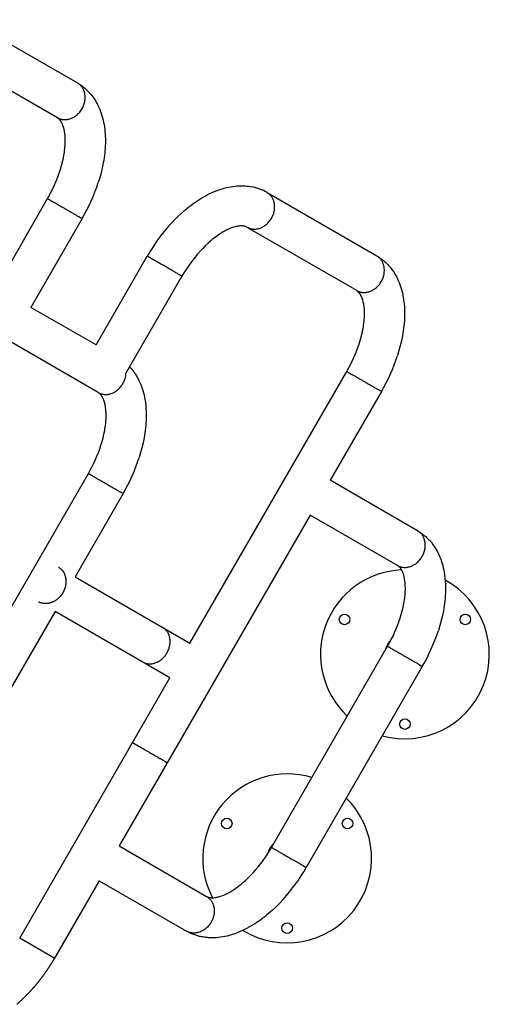
# Model space of a CAD drawing. Units: millimetres. Extents: x -10752 to 9197, y -5373 to 7914.
# Drawn here: x -1944 to -1499, y -1049 to -116 of the extents above; entities that cross this region are included whole.
import ezdxf

# ---------------------------------------------------------------- set-up
doc = ezdxf.new("R2010")
doc.units = ezdxf.units.MM
doc.layers.add('DEFAULT', color=7, linetype='Continuous')

msp = doc.modelspace()

# ---------------------------------------------------------------- linework, layer by layer
at = {"layer": 'DEFAULT', "linetype": 'Continuous'}
for p, q in [((-1993.35, -116.15), (-1889.49, -176.12)), ((-1908.49, -209.03), (-2012.27, -149.11)), ((-1889.01, -176.4), (-1888.23, -176.88)), ((-1888.23, -176.88), (-1887.45, -177.37)), ((-1887.45, -177.37), (-1886.68, -177.88)), ((-1886.68, -177.88), (-1885.93, -178.41)), ((-1885.93, -178.41), (-1885.18, -178.95)), ((-1885.18, -178.95), (-1884.44, -179.5)), ((-1884.44, -179.5), (-1883.71, -180.07)), ((-1883.71, -180.07), (-1883, -180.66)), ((-1883, -180.66), (-1882.29, -181.26)), ((-1882.29, -181.26), (-1881.6, -181.87)), ((-1881.6, -181.87), (-1880.92, -182.5)), ((-1880.92, -182.5), (-1880.25, -183.13)), ((-1880.25, -183.13), (-1879.6, -183.79)), ((-1879.6, -183.79), (-1878.96, -184.45)), ((-1878.96, -184.45), (-1878.33, -185.12)), ((-1878.33, -185.12), (-1877.72, -185.81)), ((-1877.72, -185.81), (-1876.84, -186.85)), ((-1876.84, -186.85), (-1875.98, -187.92)), ((-1875.98, -187.92), (-1874.97, -189.25)), ((-1874.97, -189.25), (-1874.01, -190.61)), ((-1874.01, -190.61), (-1873.09, -192)), ((-1873.09, -192), (-1872.21, -193.42)), ((-1872.21, -193.42), (-1871.37, -194.87)), ((-1871.37, -194.87), (-1870.58, -196.34)), ((-1870.58, -196.34), (-1869.84, -197.83)), ((-1869.84, -197.83), (-1869.14, -199.34)), ((-1869.14, -199.34), (-1868.33, -201.24)), ((-1868.33, -201.24), (-1867.59, -203.18)), ((-1867.59, -203.18), (-1866.9, -205.15)), ((-1866.9, -205.15), (-1866.27, -207.16)), ((-1866.27, -207.16), (-1865.7, -209.19)), ((-1865.7, -209.19), (-1865.18, -211.26)), ((-1865.18, -211.26), (-1864.73, -213.35)), ((-1864.73, -213.35), (-1864.33, -215.47)), ((-1864.33, -215.47), (-1863.99, -217.6)), ((-1863.99, -217.6), (-1863.7, -219.77)), ((-1863.7, -219.77), (-1863.47, -221.95)), ((-1863.47, -221.95), (-1863.29, -224.17)), ((-1863.29, -224.17), (-1863.16, -226.4)), ((-1863.16, -226.4), (-1863.09, -228.66)), ((-1863.07, -230.93), (-1863.1, -233.22)), ((-1863.09, -228.66), (-1863.07, -230.93)), ((-1863.7, -242.42), (-1863.98, -244.75)), ((-1863.48, -240.1), (-1863.7, -242.42)), ((-1863.3, -237.79), (-1863.48, -240.1)), ((-1863.18, -235.5), (-1863.3, -237.79)), ((-1863.1, -233.22), (-1863.18, -235.5)), ((-1864.66, -249.47), (-1865.07, -251.84)), ((-1864.29, -247.1), (-1864.66, -249.47)), ((-1863.98, -244.75), (-1864.29, -247.1)), ((-1866.02, -256.55), (-1867.13, -261.23)), ((-1865.07, -251.84), (-1866.02, -256.55)), ((-1868.38, -265.88), (-1869.78, -270.47)), ((-1867.13, -261.23), (-1868.38, -265.88)), ((-1762.58, -280.2), (-1760.57, -279.31)), ((-1760.57, -279.31), (-1758.55, -278.48)), ((-1758.55, -278.48), (-1756.53, -277.7)), ((-1756.53, -277.7), (-1754.5, -276.99)), ((-1754.5, -276.99), (-1752.46, -276.34)), ((-1752.46, -276.34), (-1750.41, -275.75)), ((-1750.41, -275.75), (-1748.36, -275.23)), ((-1748.36, -275.23), (-1746.31, -274.77)), ((-1746.31, -274.77), (-1744.26, -274.38)), ((-1744.26, -274.38), (-1742.21, -274.06)), ((-1742.21, -274.06), (-1740.16, -273.81)), ((-1740.16, -273.81), (-1738.44, -273.66)), ((-1738.44, -273.66), (-1736.72, -273.56)), ((-1736.72, -273.56), (-1735.14, -273.5)), ((-1735.14, -273.5), (-1733.56, -273.5)), ((-1733.56, -273.5), (-1731.98, -273.54)), ((-1731.98, -273.54), (-1730.41, -273.64)), ((-1730.41, -273.64), (-1728.83, -273.78)), ((-1728.83, -273.78), (-1727.26, -273.96)), ((-1727.26, -273.96), (-1725.7, -274.2)), ((-1725.7, -274.2), (-1724.15, -274.48)), ((-1967.5, -371.47), (-1917.91, -285.58)), ((-1778.28, -289.28), (-1776.37, -287.98)), ((-1776.37, -287.98), (-1774.45, -286.72)), ((-1774.45, -286.72), (-1772.52, -285.52)), ((-1772.52, -285.52), (-1770.55, -284.34)), ((-1770.55, -284.34), (-1768.57, -283.23)), ((-1768.57, -283.23), (-1766.58, -282.16)), ((-1766.58, -282.16), (-1764.58, -281.15)), ((-1764.58, -281.15), (-1762.58, -280.2)), ((-1709.74, -279.9), (-1605.88, -339.86)), ((-1791.26, -299.71), (-1787.66, -296.53)), ((-1787.66, -296.53), (-1785.81, -294.99)), ((-1785.81, -294.99), (-1783.95, -293.49)), ((-1783.95, -293.49), (-1782.07, -292.04)), ((-1782.07, -292.04), (-1780.18, -290.64)), ((-1780.18, -290.64), (-1778.28, -289.28)), ((-1885, -304.58), (-1933.57, -388.71)), ((-1801.44, -309.93), (-1798.16, -306.42)), ((-1798.16, -306.42), (-1794.77, -303.01)), ((-1794.77, -303.01), (-1791.26, -299.71)), ((-1750.29, -316.54), (-1751.51, -317.23)), ((-1749.1, -315.9), (-1750.29, -316.54)), ((-1747.92, -315.31), (-1749.1, -315.9)), ((-1746.76, -314.76), (-1747.92, -315.31)), ((-1745.63, -314.25), (-1746.76, -314.76)), ((-1744.52, -313.79), (-1745.63, -314.25)), ((-1743.44, -313.38), (-1744.52, -313.79)), ((-1742.42, -313.02), (-1743.44, -313.38)), ((-1741.43, -312.7), (-1742.42, -313.02)), ((-1740.47, -312.43), (-1741.43, -312.7)), ((-1739.55, -312.19), (-1740.47, -312.43)), ((-1738.66, -311.99), (-1739.55, -312.19)), ((-1737.81, -311.83), (-1738.66, -311.99)), ((-1737, -311.7), (-1737.81, -311.83)), ((-1736.22, -311.61), (-1737, -311.7)), ((-1735.62, -311.55), (-1736.22, -311.61)), ((-1735.03, -311.52), (-1735.62, -311.55)), ((-1624.88, -372.77), (-1728.65, -312.86)), ((-1763.05, -325.49), (-1765.73, -327.85)), ((-1761.74, -324.4), (-1763.05, -325.49)), ((-1760.44, -323.35), (-1761.74, -324.4)), ((-1759.14, -322.34), (-1760.44, -323.35)), ((-1757.84, -321.38), (-1759.14, -322.34)), ((-1756.55, -320.46), (-1757.84, -321.38)), ((-1755.27, -319.58), (-1756.55, -320.46)), ((-1754, -318.75), (-1755.27, -319.58)), ((-1752.74, -317.96), (-1754, -318.75)), ((-1751.51, -317.23), (-1752.74, -317.96)), ((-1770.85, -332.84), (-1773.28, -335.45)), ((-1768.33, -330.31), (-1770.85, -332.84)), ((-1765.73, -327.85), (-1768.33, -330.31)), ((-1871.94, -424.3), (-1823.37, -340.16)), ((-1605.4, -340.14), (-1604.61, -340.62)), ((-1604.61, -340.62), (-1603.84, -341.12)), ((-1603.84, -341.12), (-1603.07, -341.63)), ((-1603.07, -341.63), (-1602.31, -342.15)), ((-1602.31, -342.15), (-1601.56, -342.69)), ((-1601.56, -342.69), (-1600.82, -343.25)), ((-1600.82, -343.25), (-1600.1, -343.82)), ((-1600.1, -343.82), (-1599.38, -344.4)), ((-1599.38, -344.4), (-1598.68, -345)), ((-1598.68, -345), (-1597.99, -345.62)), ((-1597.99, -345.62), (-1597.31, -346.24)), ((-1597.31, -346.24), (-1596.64, -346.88)), ((-1596.64, -346.88), (-1595.99, -347.53)), ((-1595.99, -347.53), (-1595.35, -348.19)), ((-1595.35, -348.19), (-1594.72, -348.87)), ((-1594.72, -348.87), (-1594.11, -349.56)), ((-1594.11, -349.56), (-1593.22, -350.6)), ((-1593.22, -350.6), (-1592.36, -351.66)), ((-1592.36, -351.66), (-1591.36, -352.99)), ((-1591.36, -352.99), (-1590.39, -354.35)), ((-1590.39, -354.35), (-1589.47, -355.74)), ((-1790.46, -359.16), (-1843.54, -451.1)), ((-1589.47, -355.74), (-1588.59, -357.17)), ((-1588.59, -357.17), (-1587.76, -358.61)), ((-1587.76, -358.61), (-1586.97, -360.08)), ((-1586.97, -360.08), (-1586.22, -361.58)), ((-1586.22, -361.58), (-1585.53, -363.09)), ((-1585.53, -363.09), (-1584.72, -364.99)), ((-1584.72, -364.99), (-1583.97, -366.93)), ((-1583.97, -366.93), (-1583.28, -368.9)), ((-1583.28, -368.9), (-1582.65, -370.9)), ((-1582.65, -370.9), (-1582.08, -372.94)), ((-1582.08, -372.94), (-1581.57, -375)), ((-1581.57, -375), (-1581.11, -377.09)), ((-1581.11, -377.09), (-1580.71, -379.21)), ((-1580.71, -379.21), (-1580.37, -381.35)), ((-1580.37, -381.35), (-1580.09, -383.51)), ((-1871.94, -424.3), (-1933.57, -388.71)), ((-1580.09, -383.51), (-1579.85, -385.7)), ((-1579.85, -385.7), (-1579.67, -387.91)), ((-1579.67, -387.91), (-1579.55, -390.15)), ((-1579.55, -390.15), (-1579.47, -392.4)), ((-1579.56, -399.24), (-1579.69, -401.53)), ((-1579.48, -396.97), (-1579.56, -399.24)), ((-1579.45, -394.68), (-1579.48, -396.97)), ((-1579.47, -392.4), (-1579.45, -394.68)), ((-1869.76, -469.43), (-1973.75, -409.39)), ((-1580.36, -408.5), (-1580.68, -410.85)), ((-1580.09, -406.16), (-1580.36, -408.5)), ((-1579.86, -403.84), (-1580.09, -406.16)), ((-1579.69, -401.53), (-1579.86, -403.84)), ((-1581.46, -415.58), (-1582.41, -420.3)), ((-1581.04, -413.21), (-1581.46, -415.58)), ((-1580.68, -410.85), (-1581.04, -413.21)), ((-1583.51, -424.98), (-1584.77, -429.62)), ((-1582.41, -420.3), (-1583.51, -424.98)), ((-1584.77, -429.62), (-1586.17, -434.22)), ((-1840.05, -445.05), (-1838.99, -446.22)), ((-1838.99, -446.22), (-1838.34, -446.97)), ((-1838.34, -446.97), (-1837.71, -447.74)), ((-1837.71, -447.74), (-1837.09, -448.53)), ((-1837.09, -448.53), (-1836.48, -449.32)), ((-1836.48, -449.32), (-1835.89, -450.13)), ((-1835.89, -450.13), (-1835.32, -450.95)), ((-1835.32, -450.95), (-1834.76, -451.78)), ((-1834.76, -451.78), (-1834.22, -452.62)), ((-1834.22, -452.62), (-1833.69, -453.48)), ((-1833.69, -453.48), (-1833.17, -454.34)), ((-1833.17, -454.34), (-1832.68, -455.22)), ((-1832.68, -455.22), (-1832.19, -456.11)), ((-1832.19, -456.11), (-1831.72, -457)), ((-1831.72, -457), (-1831.27, -457.91)), ((-1782.87, -706.66), (-1634.29, -449.32)), ((-1831.27, -457.91), (-1830.41, -459.75)), ((-1830.41, -459.75), (-1829.6, -461.65)), ((-1829.6, -461.65), (-1828.85, -463.59)), ((-1828.85, -463.59), (-1828.17, -465.56)), ((-1828.17, -465.56), (-1827.54, -467.56)), ((-1869.61, -469.53), (-1869.76, -469.43)), ((-1869.46, -469.62), (-1869.61, -469.53)), ((-1869.3, -469.72), (-1869.46, -469.62)), ((-1869.16, -469.82), (-1869.3, -469.72)), ((-1869.01, -469.93), (-1869.16, -469.82)), ((-1868.86, -470.04), (-1869.01, -469.93)), ((-1868.72, -470.15), (-1868.86, -470.04)), ((-1868.58, -470.27), (-1868.72, -470.15)), ((-1868.44, -470.38), (-1868.58, -470.27)), ((-1868.31, -470.5), (-1868.44, -470.38)), ((-1868.17, -470.63), (-1868.31, -470.5)), ((-1868.04, -470.75), (-1868.17, -470.63)), ((-1867.92, -470.88), (-1868.04, -470.75)), ((-1867.79, -471.01), (-1867.92, -470.88)), ((-1867.67, -471.15), (-1867.79, -471.01)), ((-1867.4, -471.46), (-1867.67, -471.15)), ((-1867.25, -471.64), (-1867.4, -471.46)), ((-1867.1, -471.83), (-1867.25, -471.64)), ((-1866.95, -472.03), (-1867.1, -471.83)), ((-1866.79, -472.24), (-1866.95, -472.03)), ((-1866.64, -472.46), (-1866.79, -472.24)), ((-1866.49, -472.69), (-1866.64, -472.46)), ((-1866.33, -472.93), (-1866.49, -472.69)), ((-1866.18, -473.18), (-1866.33, -472.93)), ((-1866.03, -473.44), (-1866.18, -473.18)), ((-1865.87, -473.71), (-1866.03, -473.44)), ((-1865.72, -473.99), (-1865.87, -473.71)), ((-1865.57, -474.28), (-1865.72, -473.99)), ((-1865.41, -474.59), (-1865.57, -474.28)), ((-1865.11, -475.23), (-1865.41, -474.59)), ((-1864.96, -475.59), (-1865.11, -475.23)), ((-1864.81, -475.96), (-1864.96, -475.59)), ((-1827.54, -467.56), (-1826.97, -469.6)), ((-1826.97, -469.6), (-1826.45, -471.66)), ((-1826.45, -471.66), (-1826, -473.75)), ((-1826, -473.75), (-1825.6, -475.87)), ((-1601.38, -468.32), (-1649.96, -552.46)), ((-1864.51, -476.73), (-1864.81, -475.96)), ((-1864.23, -477.55), (-1864.51, -476.73)), ((-1863.95, -478.41), (-1864.23, -477.55)), ((-1863.7, -479.33), (-1863.95, -478.41)), ((-1863.46, -480.3), (-1863.7, -479.33)), ((-1863.24, -481.31), (-1863.46, -480.3)), ((-1863.04, -482.38), (-1863.24, -481.31)), ((-1862.8, -483.92), (-1863.04, -482.38)), ((-1862.61, -485.48), (-1862.8, -483.92)), ((-1825.6, -475.87), (-1825.17, -478.63)), ((-1825.17, -478.63), (-1824.83, -481.41)), ((-1824.83, -481.41), (-1824.58, -484.19)), ((-1824.58, -484.19), (-1824.43, -486.98)), ((-1862.48, -487.04), (-1862.61, -485.48)), ((-1862.49, -495.72), (-1862.41, -494.2)), ((-1862.39, -488.6), (-1862.48, -487.04)), ((-1862.41, -494.2), (-1862.36, -492.72)), ((-1862.34, -490.66), (-1862.39, -488.6)), ((-1862.36, -492.72), (-1862.34, -490.66)), ((-1824.37, -493.63), (-1824.45, -495.9)), ((-1824.43, -486.98), (-1824.34, -490.3)), ((-1824.34, -490.3), (-1824.37, -493.63)), ((-1863.43, -503.74), (-1863.17, -502.08)), ((-1863.17, -502.08), (-1862.95, -500.45)), ((-1862.95, -500.45), (-1862.76, -498.84)), ((-1862.76, -498.84), (-1862.61, -497.27)), ((-1862.61, -497.27), (-1862.49, -495.72)), ((-1824.97, -502.83), (-1825.24, -505.16)), ((-1824.75, -500.5), (-1824.97, -502.83)), ((-1824.57, -498.2), (-1824.75, -500.5)), ((-1824.45, -495.9), (-1824.57, -498.2)), ((-1866.19, -515.84), (-1865.25, -512.39)), ((-1865.25, -512.39), (-1864.43, -508.91)), ((-1864.43, -508.91), (-1863.72, -505.41)), ((-1863.72, -505.41), (-1863.43, -503.74)), ((-1826.34, -512.25), (-1827.29, -516.96)), ((-1825.93, -509.87), (-1826.34, -512.25)), ((-1825.56, -507.51), (-1825.93, -509.87)), ((-1825.24, -505.16), (-1825.56, -507.51)), ((-1867.23, -519.26), (-1866.19, -515.84)), ((-1828.39, -521.64), (-1829.65, -526.28)), ((-1827.29, -516.96), (-1828.39, -521.64)), ((-1829.65, -526.28), (-1831.05, -530.88)), ((-1989.18, -736.51), (-1879.18, -545.98)), ((-1567.15, -600.27), (-1649.96, -552.46)), ((-1846.27, -564.98), (-1891.77, -643.79)), ((-1848.93, -563.44), (-1846.27, -564.98)), ((-1668.96, -585.37), (-1804.46, -820.06)), ((-1586.15, -633.18), (-1668.96, -585.37)), ((-1567.15, -600.27), (-1566.33, -600.76)), ((-1566.33, -600.76), (-1565.52, -601.26)), ((-1565.52, -601.26), (-1564.71, -601.78)), ((-1564.71, -601.78), (-1563.92, -602.32)), ((-1563.92, -602.32), (-1563.14, -602.87)), ((-1563.14, -602.87), (-1562.37, -603.44)), ((-1562.37, -603.44), (-1561.61, -604.03)), ((-1561.61, -604.03), (-1560.86, -604.63)), ((-1560.86, -604.63), (-1560.13, -605.25)), ((-1560.13, -605.25), (-1559.41, -605.88)), ((-1559.41, -605.88), (-1558.7, -606.53)), ((-1558.7, -606.53), (-1558.01, -607.19)), ((-1558.01, -607.19), (-1557.33, -607.86)), ((-1557.33, -607.86), (-1556.66, -608.55)), ((-1556.66, -608.55), (-1556.01, -609.25)), ((-1556.01, -609.25), (-1555.38, -609.96)), ((-1555.38, -609.96), (-1554.73, -610.72)), ((-1554.73, -610.72), (-1554.09, -611.49)), ((-1554.09, -611.49), (-1553.47, -612.27)), ((-1553.47, -612.27), (-1552.87, -613.07)), ((-1552.87, -613.07), (-1552.28, -613.87)), ((-1552.28, -613.87), (-1551.7, -614.69)), ((-1551.7, -614.69), (-1551.14, -615.53)), ((-1551.14, -615.53), (-1550.6, -616.37)), ((-1550.6, -616.37), (-1550.07, -617.22)), ((-1550.07, -617.22), (-1549.56, -618.09)), ((-1549.56, -618.09), (-1549.06, -618.96)), ((-1549.06, -618.96), (-1548.58, -619.85)), ((-1548.58, -619.85), (-1548.11, -620.75)), ((-1548.11, -620.75), (-1547.66, -621.65)), ((-1547.66, -621.65), (-1546.8, -623.5)), ((-1546.8, -623.5), (-1545.99, -625.4)), ((-1585.99, -633.27), (-1586.15, -633.18)), ((-1585.84, -633.37), (-1585.99, -633.27)), ((-1585.69, -633.47), (-1585.84, -633.37)), ((-1585.54, -633.57), (-1585.69, -633.47)), ((-1585.39, -633.68), (-1585.54, -633.57)), ((-1585.25, -633.78), (-1585.39, -633.68)), ((-1585.11, -633.9), (-1585.25, -633.78)), ((-1584.97, -634.01), (-1585.11, -633.9)), ((-1584.83, -634.13), (-1584.97, -634.01)), ((-1584.69, -634.25), (-1584.83, -634.13)), ((-1584.56, -634.37), (-1584.69, -634.25)), ((-1545.99, -625.4), (-1545.24, -627.33)), ((-1545.24, -627.33), (-1544.55, -629.3)), ((-1544.55, -629.3), (-1543.92, -631.31)), ((-1543.92, -631.31), (-1543.35, -633.34)), ((-1543.35, -633.34), (-1542.84, -635.41)), ((-1584.43, -634.5), (-1584.56, -634.37)), ((-1584.3, -634.63), (-1584.43, -634.5)), ((-1584.18, -634.76), (-1584.3, -634.63)), ((-1584.06, -634.89), (-1584.18, -634.76)), ((-1583.79, -635.2), (-1584.06, -634.89)), ((-1583.64, -635.39), (-1583.79, -635.2)), ((-1583.48, -635.58), (-1583.64, -635.39)), ((-1583.33, -635.78), (-1583.48, -635.58)), ((-1583.18, -635.99), (-1583.33, -635.78)), ((-1583.03, -636.21), (-1583.18, -635.99)), ((-1582.87, -636.44), (-1583.03, -636.21)), ((-1582.72, -636.68), (-1582.87, -636.44)), ((-1582.56, -636.93), (-1582.72, -636.68)), ((-1582.41, -637.18), (-1582.56, -636.93)), ((-1582.26, -637.46), (-1582.41, -637.18)), ((-1582.1, -637.74), (-1582.26, -637.46)), ((-1581.95, -638.03), (-1582.1, -637.74)), ((-1581.8, -638.33), (-1581.95, -638.03)), ((-1581.5, -638.98), (-1581.8, -638.33)), ((-1581.34, -639.33), (-1581.5, -638.98)), ((-1581.19, -639.7), (-1581.34, -639.33)), ((-1580.9, -640.47), (-1581.19, -639.7)), ((-1580.61, -641.29), (-1580.9, -640.47)), ((-1580.34, -642.16), (-1580.61, -641.29)), ((-1580.08, -643.08), (-1580.34, -642.16)), ((-1579.84, -644.04), (-1580.08, -643.08)), ((-1542.84, -635.41), (-1542.38, -637.5)), ((-1542.38, -637.5), (-1541.98, -639.62)), ((-1541.98, -639.62), (-1541.56, -642.38)), ((-1541.56, -642.38), (-1541.22, -645.15)), ((-1891.77, -643.79), (-1782.87, -706.66)), ((-1579.62, -645.06), (-1579.84, -644.04)), ((-1579.42, -646.12), (-1579.62, -645.06)), ((-1579.19, -647.67), (-1579.42, -646.12)), ((-1579, -649.22), (-1579.19, -647.67)), ((-1578.86, -650.78), (-1579, -649.22)), ((-1578.78, -652.34), (-1578.86, -650.78)), ((-1578.72, -654.4), (-1578.78, -652.34)), ((-1541.22, -645.15), (-1540.97, -647.93)), ((-1540.97, -647.93), (-1540.81, -650.72)), ((-1540.81, -650.72), (-1540.73, -654.05)), ((-1579.15, -662.59), (-1579, -661.01)), ((-1579, -661.01), (-1578.88, -659.46)), ((-1578.88, -659.46), (-1578.79, -657.95)), ((-1578.79, -657.95), (-1578.74, -656.47)), ((-1578.74, -656.47), (-1578.72, -654.4)), ((-1540.96, -661.94), (-1541.13, -664.25)), ((-1540.83, -659.65), (-1540.96, -661.94)), ((-1540.75, -657.38), (-1540.83, -659.65)), ((-1540.73, -654.05), (-1540.75, -657.38)), ((-1580.82, -672.66), (-1580.11, -669.16)), ((-1580.11, -669.16), (-1579.81, -667.48)), ((-1579.81, -667.48), (-1579.56, -665.83)), ((-1579.56, -665.83), (-1579.34, -664.19)), ((-1579.34, -664.19), (-1579.15, -662.59)), ((-1541.95, -671.26), (-1542.31, -673.62)), ((-1541.63, -668.91), (-1541.95, -671.26)), ((-1541.36, -666.57), (-1541.63, -668.91)), ((-1541.13, -664.25), (-1541.36, -666.57)), ((-1910.77, -676.7), (-1956.27, -755.51)), ((-1801.87, -739.57), (-1910.77, -676.7)), ((-1583.62, -683), (-1582.57, -679.59)), ((-1582.57, -679.59), (-1581.64, -676.14)), ((-1581.64, -676.14), (-1580.82, -672.66)), ((-1543.68, -680.7), (-1544.78, -685.38)), ((-1542.73, -675.99), (-1543.68, -680.7)), ((-1542.31, -673.62), (-1542.73, -675.99)), ((-1546.03, -690.03), (-1547.44, -694.62)), ((-1544.78, -685.38), (-1546.03, -690.03)), ((-1705.56, -900.25), (-1595.56, -709.73)), ((-1565.32, -727.19), (-1562.66, -728.73)), ((-1562.65, -728.73), (-1672.65, -919.25)), ((-1944.29, -986.26), (-1801.87, -739.57)), ((-1837.27, -801.12), (-1837.36, -801.06)), ((-1837.27, -801.12), (-1837.25, -801.13)), ((-1837.1, -801.22), (-1837.25, -801.13)), ((-1837.1, -801.22), (-1837.04, -801.25)), ((-1837.01, -801.27), (-1837.04, -801.25)), ((-1837.01, -801.27), (-1836.96, -801.3)), ((-1836.92, -801.32), (-1836.96, -801.3)), ((-1836.92, -801.32), (-1836.87, -801.35)), ((-1836.58, -801.52), (-1836.87, -801.35)), ((-1836.58, -801.52), (-1836.55, -801.53)), ((-1836.44, -801.6), (-1836.55, -801.53)), ((-1836.44, -801.6), (-1836.27, -801.7)), ((-1835.97, -801.87), (-1836.27, -801.7)), ((-1835.97, -801.87), (-1835.95, -801.88)), ((-1835.8, -801.97), (-1835.95, -801.88)), ((-1835.8, -801.97), (-1835.71, -802.02)), ((-1835.62, -802.07), (-1835.71, -802.02)), ((-1835.62, -802.07), (-1835.46, -802.16)), ((-1835.42, -802.18), (-1835.46, -802.16)), ((-1835.42, -802.18), (-1835.26, -802.28)), ((-1835.22, -802.3), (-1835.26, -802.28)), ((-1835.22, -802.3), (-1835.06, -802.4)), ((-1835.01, -802.42), (-1835.06, -802.4)), ((-1835.01, -802.42), (-1834.91, -802.48)), ((-1834.8, -802.55), (-1834.91, -802.48)), ((-1834.8, -802.55), (-1834.75, -802.57)), ((-1834.57, -802.68), (-1834.75, -802.57)), ((-1834.57, -802.68), (-1834.51, -802.71)), ((-1834.34, -802.81), (-1834.51, -802.71)), ((-1834.34, -802.81), (-1834.27, -802.85)), ((-1834.1, -802.95), (-1834.27, -802.85)), ((-1834.1, -802.95), (-1834.01, -803)), ((-1833.85, -803.09), (-1834.01, -803)), ((-1833.85, -803.09), (-1833.75, -803.15)), ((-1833.6, -803.24), (-1833.75, -803.15)), ((-1833.6, -803.24), (-1833.48, -803.3)), ((-1833.34, -803.38), (-1833.48, -803.3)), ((-1833.34, -803.38), (-1833.2, -803.47)), ((-1833.06, -803.55), (-1833.2, -803.47)), ((-1833.06, -803.55), (-1832.92, -803.63)), ((-1832.77, -803.71), (-1832.92, -803.63)), ((-1832.77, -803.71), (-1832.62, -803.8)), ((-1832.48, -803.89), (-1832.62, -803.8)), ((-1832.48, -803.89), (-1832.32, -803.98)), ((-1831.39, -804.51), (-1832.32, -803.98)), ((-1831.39, -804.51), (-1831.2, -804.62)), ((-1831.1, -804.68), (-1831.2, -804.62)), ((-1831.1, -804.68), (-1830.71, -804.91)), ((-1830.5, -805.03), (-1830.71, -804.91)), ((-1830.5, -805.03), (-1830.03, -805.3)), ((-1829.89, -805.38), (-1830.03, -805.3)), ((-1829.89, -805.38), (-1829.32, -805.7)), ((-1829.27, -805.74), (-1829.32, -805.7)), ((-1829.27, -805.74), (-1828.73, -806.05)), ((-1828.61, -806.12), (-1828.73, -806.05)), ((-1828.61, -806.12), (-1828.35, -806.26)), ((-1828.28, -806.31), (-1828.35, -806.26)), ((-1828.28, -806.31), (-1828.11, -806.4)), ((-1827.94, -806.5), (-1828.11, -806.4)), ((-1827.94, -806.5), (-1827.88, -806.54)), ((-1827.21, -806.92), (-1827.88, -806.54)), ((-1827.21, -806.92), (-1827.15, -806.96)), ((-1826.82, -807.15), (-1827.15, -806.96)), ((-1826.82, -807.15), (-1826.78, -807.18)), ((-1826.51, -807.33), (-1826.78, -807.18)), ((-1826.51, -807.33), (-1826.4, -807.39)), ((-1826.13, -807.55), (-1826.4, -807.39)), ((-1826.13, -807.55), (-1826.03, -807.61)), ((-1825.75, -807.77), (-1826.03, -807.61)), ((-1825.75, -807.77), (-1825.65, -807.83)), ((-1825.37, -807.99), (-1825.65, -807.83)), ((-1825.37, -807.99), (-1825.26, -808.05)), ((-1824.98, -808.21), (-1825.26, -808.05)), ((-1824.98, -808.21), (-1824.86, -808.28)), ((-1824.59, -808.44), (-1824.86, -808.28)), ((-1824.59, -808.44), (-1824.47, -808.51)), ((-1824.19, -808.67), (-1824.47, -808.51)), ((-1824.19, -808.67), (-1824.08, -808.74)), ((-1822.81, -809.46), (-1824.08, -808.74)), ((-1822.81, -809.46), (-1822.71, -809.52)), ((-1822.12, -809.87), (-1822.71, -809.52)), ((-1822.12, -809.87), (-1821.98, -809.94)), ((-1821.24, -810.37), (-1821.98, -809.94)), ((-1821.24, -810.37), (-1820.97, -810.53)), ((-1820.89, -810.58), (-1820.97, -810.53)), ((-1820.89, -810.58), (-1820.46, -810.82)), ((-1820.09, -811.03), (-1820.46, -810.82)), ((-1820.09, -811.03), (-1820.04, -811.06)), ((-1819.84, -811.18), (-1820.04, -811.06)), ((-1819.84, -811.18), (-1819.62, -811.31)), ((-1819.32, -811.48), (-1819.62, -811.31)), ((-1804.46, -820.06), (-1849.96, -898.87)), ((-1819.32, -811.48), (-1819.2, -811.55)), ((-1818.93, -811.71), (-1819.2, -811.55)), ((-1818.93, -811.71), (-1818.77, -811.8)), ((-1818.64, -811.87), (-1818.77, -811.8)), ((-1818.64, -811.87), (-1818.38, -812.02)), ((-1818.16, -812.15), (-1818.38, -812.02)), ((-1818.16, -812.15), (-1817.93, -812.28)), ((-1817.75, -812.39), (-1817.93, -812.28)), ((-1817.75, -812.39), (-1817.51, -812.52)), ((-1817.36, -812.61), (-1817.51, -812.52)), ((-1817.36, -812.61), (-1817.1, -812.76)), ((-1816.96, -812.84), (-1817.1, -812.76)), ((-1816.96, -812.84), (-1816.75, -812.96)), ((-1816.57, -813.07), (-1816.75, -812.96)), ((-1816.57, -813.07), (-1816.29, -813.23)), ((-1816.17, -813.3), (-1816.29, -813.23)), ((-1816.17, -813.3), (-1815.87, -813.47)), ((-1815.79, -813.52), (-1815.87, -813.47)), ((-1815.79, -813.52), (-1815.47, -813.71)), ((-1815.42, -813.73), (-1815.47, -813.71)), ((-1815.42, -813.73), (-1815.07, -813.93)), ((-1815, -813.97), (-1815.07, -813.93)), ((-1815, -813.97), (-1814.31, -814.37)), ((-1812.75, -815.28), (-1814.31, -814.37)), ((-1812.75, -815.28), (-1812.73, -815.29)), ((-1812.36, -815.5), (-1812.73, -815.29)), ((-1812.36, -815.5), (-1812.15, -815.62)), ((-1812, -815.71), (-1812.15, -815.62)), ((-1812, -815.71), (-1811.8, -815.82)), ((-1811.65, -815.91), (-1811.8, -815.82)), ((-1811.65, -815.91), (-1811.46, -816.02)), ((-1811.33, -816.1), (-1811.46, -816.02)), ((-1811.33, -816.1), (-1811.12, -816.22)), ((-1810.96, -816.31), (-1811.12, -816.22)), ((-1810.96, -816.31), (-1810.78, -816.41)), ((-1810.62, -816.5), (-1810.78, -816.41)), ((-1810.62, -816.5), (-1810.46, -816.6)), ((-1810.29, -816.69), (-1810.46, -816.6)), ((-1810.29, -816.69), (-1809.86, -816.94)), ((-1809.66, -817.06), (-1809.86, -816.94)), ((-1809.66, -817.06), (-1809.57, -817.11)), ((-1809.35, -817.24), (-1809.57, -817.11)), ((-1809.35, -817.24), (-1809.29, -817.27)), ((-1809.05, -817.41), (-1809.29, -817.27)), ((-1809.05, -817.41), (-1809.02, -817.43)), ((-1808.91, -817.49), (-1809.02, -817.43)), ((-1808.91, -817.49), (-1808.73, -817.6)), ((-1808.62, -817.66), (-1808.73, -817.6)), ((-1808.62, -817.66), (-1808.47, -817.74)), ((-1807.97, -818.03), (-1808.47, -817.74)), ((-1807.97, -818.03), (-1807.56, -818.27)), ((-1807.49, -818.31), (-1807.56, -818.27)), ((-1807.49, -818.31), (-1807.13, -818.52)), ((-1807.08, -818.55), (-1807.13, -818.52)), ((-1807.08, -818.55), (-1806.74, -818.74)), ((-1806.64, -818.8), (-1806.74, -818.74)), ((-1806.64, -818.8), (-1806.43, -818.92)), ((-1806.24, -819.03), (-1806.43, -818.92)), ((-1806.24, -819.03), (-1806.03, -819.15)), ((-1806.01, -819.17), (-1806.03, -819.15)), ((-1806.01, -819.17), (-1805.72, -819.33)), ((-1805.68, -819.35), (-1805.72, -819.33)), ((-1805.68, -819.35), (-1805.58, -819.42)), ((-1805.56, -819.43), (-1805.58, -819.42)), ((-1805.56, -819.43), (-1805.44, -819.5)), ((-1805.41, -819.51), (-1805.44, -819.5)), ((-1805.41, -819.51), (-1805.31, -819.57)), ((-1805.25, -819.6), (-1805.31, -819.57)), ((-1805.25, -819.6), (-1804.87, -819.82)), ((-1804.67, -819.94), (-1804.87, -819.82)), ((-1804.67, -819.94), (-1804.64, -819.95)), ((-1804.49, -820.04), (-1804.64, -819.95)), ((-1804.49, -820.04), (-1804.49, -820.05)), ((-1804.47, -820.05), (-1804.49, -820.05)), ((-1804.47, -820.05), (-1804.46, -820.06)), ((-1849.96, -898.87), (-1767.15, -946.68)), ((-1675.32, -917.71), (-1672.66, -919.25)), ((-1868.96, -931.78), (-1911.38, -1005.26)), ((-1868.96, -931.78), (-1786.15, -979.59)), ((-1732.97, -933.92), (-1730.29, -931.56)), ((-1730.29, -931.56), (-1727.69, -929.11)), ((-1727.69, -929.11), (-1725.17, -926.57)), ((-1725.17, -926.57), (-1722.73, -923.96)), ((-1745.05, -942.5), (-1743.28, -941.45)), ((-1743.28, -941.45), (-1742.02, -940.67)), ((-1742.02, -940.67), (-1740.75, -939.83)), ((-1740.75, -939.83), (-1739.47, -938.96)), ((-1739.47, -938.96), (-1738.18, -938.04)), ((-1738.18, -938.04), (-1736.88, -937.07)), ((-1736.88, -937.07), (-1735.58, -936.06)), ((-1735.58, -936.06), (-1734.28, -935.01)), ((-1734.28, -935.01), (-1732.97, -933.92)), ((-1767.15, -946.68), (-1766.99, -946.77)), ((-1766.99, -946.77), (-1766.83, -946.85)), ((-1766.83, -946.85), (-1766.67, -946.93)), ((-1766.67, -946.93), (-1766.51, -947.01)), ((-1766.51, -947.01), (-1766.34, -947.09)), ((-1766.34, -947.09), (-1766.17, -947.16)), ((-1766.17, -947.16), (-1766.01, -947.22)), ((-1766.01, -947.22), (-1765.84, -947.29)), ((-1765.84, -947.29), (-1765.67, -947.35)), ((-1765.67, -947.35), (-1765.49, -947.41)), ((-1765.49, -947.41), (-1765.32, -947.46)), ((-1765.32, -947.46), (-1765.15, -947.51)), ((-1765.15, -947.51), (-1764.97, -947.55)), ((-1764.97, -947.55), (-1764.8, -947.6)), ((-1764.8, -947.6), (-1764.62, -947.63)), ((-1764.62, -947.63), (-1764.22, -947.71)), ((-1764.22, -947.71), (-1763.98, -947.75)), ((-1763.98, -947.75), (-1763.74, -947.79)), ((-1763.74, -947.79), (-1763.49, -947.82)), ((-1763.49, -947.82), (-1763.23, -947.85)), ((-1763.23, -947.85), (-1762.96, -947.87)), ((-1762.96, -947.87), (-1762.69, -947.89)), ((-1762.69, -947.89), (-1762.4, -947.9)), ((-1762.4, -947.9), (-1762.11, -947.91)), ((-1762.11, -947.91), (-1761.81, -947.91)), ((-1761.81, -947.91), (-1761.5, -947.91)), ((-1761.5, -947.91), (-1761.18, -947.9)), ((-1761.18, -947.9), (-1760.85, -947.89)), ((-1760.85, -947.89), (-1760.51, -947.87)), ((-1760.51, -947.87), (-1759.8, -947.81)), ((-1759.8, -947.81), (-1759.42, -947.76)), ((-1759.42, -947.76), (-1759.02, -947.71)), ((-1759.02, -947.71), (-1758.21, -947.58)), ((-1758.21, -947.58), (-1757.35, -947.42)), ((-1757.35, -947.42), (-1756.47, -947.22)), ((-1756.47, -947.22), (-1755.54, -946.98)), ((-1755.54, -946.98), (-1754.59, -946.71)), ((-1754.59, -946.71), (-1753.6, -946.39)), ((-1753.6, -946.39), (-1752.58, -946.03)), ((-1752.58, -946.03), (-1751.12, -945.46)), ((-1751.12, -945.46), (-1749.68, -944.85)), ((-1749.68, -944.85), (-1748.26, -944.19)), ((-1748.26, -944.19), (-1746.87, -943.48)), ((-1746.87, -943.48), (-1745.05, -942.5)), ((-1694.58, -949.48), (-1697.86, -953)), ((-1704.75, -959.7), (-1708.36, -962.88)), ((-1701.25, -956.4), (-1704.75, -959.7)), ((-1697.86, -953), (-1701.25, -956.4)), ((-1715.84, -968.77), (-1717.73, -970.13)), ((-1713.95, -967.37), (-1715.84, -968.77)), ((-1712.07, -965.92), (-1713.95, -967.37)), ((-1710.21, -964.42), (-1712.07, -965.92)), ((-1708.36, -962.88), (-1710.21, -964.42)), ((-1731.78, -978.43), (-1734.31, -979.61)), ((-1729.29, -977.17), (-1731.78, -978.43)), ((-1726.36, -975.58), (-1729.29, -977.17)), ((-1723.49, -973.9), (-1726.36, -975.58)), ((-1721.56, -972.69), (-1723.49, -973.9)), ((-1719.64, -971.43), (-1721.56, -972.69)), ((-1717.73, -970.13), (-1719.64, -971.43)), ((-1911.48, -1005.2), (-1944.29, -986.26)), ((-1785.32, -980.06), (-1786.15, -979.59)), ((-1784.47, -980.51), (-1785.32, -980.06)), ((-1783.62, -980.94), (-1784.47, -980.51)), ((-1782.76, -981.36), (-1783.62, -980.94)), ((-1781.89, -981.76), (-1782.76, -981.36)), ((-1781.01, -982.14), (-1781.89, -981.76)), ((-1780.12, -982.5), (-1781.01, -982.14)), ((-1779.23, -982.85), (-1780.12, -982.5)), ((-1778.33, -983.18), (-1779.23, -982.85)), ((-1777.42, -983.48), (-1778.33, -983.18)), ((-1776.5, -983.77), (-1777.42, -983.48)), ((-1775.58, -984.05), (-1776.5, -983.77)), ((-1774.66, -984.3), (-1775.58, -984.05)), ((-1773.73, -984.53), (-1774.66, -984.3)), ((-1772.8, -984.74), (-1773.73, -984.53)), ((-1771.87, -984.94), (-1772.8, -984.74)), ((-1770.89, -985.12), (-1771.87, -984.94)), ((-1769.9, -985.29), (-1770.89, -985.12)), ((-1768.92, -985.43), (-1769.9, -985.29)), ((-1767.93, -985.56), (-1768.92, -985.43)), ((-1766.93, -985.66), (-1767.93, -985.56)), ((-1765.93, -985.75), (-1766.93, -985.66)), ((-1764.93, -985.82), (-1765.93, -985.75)), ((-1763.93, -985.87), (-1764.93, -985.82)), ((-1762.93, -985.9), (-1763.93, -985.87)), ((-1761.92, -985.91), (-1762.93, -985.9)), ((-1760.91, -985.91), (-1761.92, -985.91)), ((-1759.91, -985.88), (-1760.91, -985.91)), ((-1758.89, -985.84), (-1759.91, -985.88)), ((-1757.88, -985.78), (-1758.89, -985.84)), ((-1755.86, -985.6), (-1757.88, -985.78)), ((-1753.81, -985.35), (-1755.86, -985.6)), ((-1751.76, -985.03), (-1753.81, -985.35)), ((-1749.71, -984.64), (-1751.76, -985.03)), ((-1747.66, -984.19), (-1749.71, -984.64)), ((-1745.61, -983.66), (-1747.66, -984.19)), ((-1743.56, -983.07), (-1745.61, -983.66)), ((-1741.52, -982.42), (-1743.56, -983.07)), ((-1739.49, -981.71), (-1741.52, -982.42)), ((-1736.89, -980.7), (-1739.49, -981.71)), ((-1734.31, -979.61), (-1736.89, -980.7))]:
    msp.add_line(p, q, dxfattribs=at)
for centre in [(-1636.39, -684.31), (-1521.92, -684.31), (-1579.16, -783.44), (-1747.99, -877.6), (-1633.52, -877.6), (-1690.76, -976.74)]:
    msp.add_circle(centre, 5, dxfattribs=at)
for centre, radius, start, end in [((-2037.96, -215.9), 176.81, 329.8983, 342.02215), ((-1733.18, -320.33), 46.74, 60.08187, 78.85835), ((-1670.09, -428.29), 176.81, 137.97778, 150.1017), ((-1734.23, -325.81), 14.32, 79.31591, 93.19723), ((-1733.14, -320.21), 8.61, 60.29893, 79.55563), ((-1670.02, -428.34), 138.89, 138.02846, 150.12624), ((-1754.35, -379.65), 176.81, 329.8983, 342.02215), ((-1865.34, -449.96), 21.83, 329.78465, 356.99742), ((-1999.31, -476.27), 138.89, 329.87377, 341.97147), ((-1999.23, -476.31), 176.81, 329.8983, 342.02215), ((-1579.16, -717.35), 80, 92.23743, 226.98483), ((-1579.16, -717.35), 80, 254.46515, 61.54733), ((-1715.69, -640.02), 138.89, 329.87377, 341.97147), ((-1715.62, -640.05), 176.81, 329.8983, 342.02215), ((-1579.16, -717.35), 19, 133.20444, 168.51361), ((-1690.76, -910.65), 80, 73.01517, 207.76259), ((-1690.76, -910.65), 80, 238.45269, 45.53485), ((-1826, -831.07), 138.89, 318.02846, 330.12624), ((-1690.76, -910.65), 19, 131.48639, 166.79562), ((-1825.93, -831.12), 176.81, 317.97778, 330.1017)]:
    msp.add_arc(centre, radius, start, end, dxfattribs=at)
for points, weights, degree in [([(-1882.4, -192.26), (-1881.01, -181.02), (-1889.49, -176.12)], [1, 0.796905056489, 0.875466043743], 2), ([(-1901.26, -210.85), (-1884.67, -210.54), (-1882.4, -192.26)], [1, 0.707106781187, 1], 2), ([(-1908.49, -209.03), (-1905.13, -210.95), (-1901.26, -210.85)], [1, 0.963173538403, 1], 2), ([(-1906.28, -210.88), (-1906.86, -210.2), (-1907.53, -209.63), (-1908.28, -209.16)], [1, 0.992353333201, 0.992353333201, 1], 3), ([(-1903.84, -214.83), (-1904.38, -213.59), (-1905.06, -212.44), (-1905.88, -211.37)], [1, 0.994967326073, 0.994967326073, 1], 3), ([(-1905.96, -258.85), (-1904.5, -254.32), (-1903.32, -249.69), (-1902.45, -245.01)], [1, 0.998608486099, 0.998608486099, 1], 3), ([(-1911.3, -272.69), (-1909.26, -268.18), (-1907.48, -263.56), (-1905.96, -258.85)], [1, 0.998960386302, 0.998960386302, 1], 3), ([(-1917.91, -285.58), (-1915.49, -281.39), (-1913.28, -277.09), (-1911.3, -272.69)], [1, 0.999159879424, 0.999159879424, 1], 3), ([(-1702.78, -295.97), (-1701.39, -284.72), (-1709.87, -279.82)], [1, 0.796905056489, 0.875466043743], 2), ([(-1721.64, -314.55), (-1705.05, -314.24), (-1702.78, -295.97)], [1, 0.707106781187, 1], 2), ([(-1885.1, -304.52), (-1885.01, -304.57), (-1885, -304.57)], [1, 0.981694173824, 0.96567657592], 2), ([(-1728.87, -312.73), (-1725.51, -314.65), (-1721.64, -314.55)], [1, 0.963173538403, 1], 2), ([(-1821.15, -341.44), (-1823.26, -340.22), (-1823.36, -340.16)], [1, 0.903894412577, 0.8708581169], 2), ([(-1798.65, -354.43), (-1812.89, -346.21), (-1821.15, -341.44)], [1, 0.707106781187, 1], 2), ([(-1598.79, -356.01), (-1597.4, -344.76), (-1605.88, -339.86)], [1, 0.796886144357, 0.875480677329], 2), ([(-1790.46, -359.16), (-1790.24, -359.29), (-1798.65, -354.43)], [0.8708581169, 0.80321236861, 1], 2), ([(-1617.64, -374.59), (-1601.05, -374.28), (-1598.79, -356.01)], [1, 0.707106781187, 1], 2), ([(-1624.88, -372.77), (-1621.51, -374.69), (-1617.64, -374.59)], [1, 0.963190506741, 1], 2), ([(-1622.67, -374.62), (-1623.24, -373.95), (-1623.91, -373.37), (-1624.66, -372.9)], [1, 0.992353333176, 0.992353333176, 1], 3), ([(-1620.23, -378.57), (-1620.76, -377.34), (-1621.44, -376.18), (-1622.26, -375.11)], [1, 0.994967326073, 0.994967326073, 1], 3), ([(-1622.35, -422.6), (-1620.88, -418.06), (-1619.71, -413.44), (-1618.84, -408.75)], [1, 0.998608486099, 0.998608486099, 1], 3), ([(-1627.68, -436.43), (-1625.65, -431.92), (-1623.87, -427.31), (-1622.35, -422.6)], [1, 0.998960386302, 0.998960386302, 1], 3), ([(-1634.29, -449.32), (-1631.87, -445.14), (-1629.67, -440.84), (-1627.68, -436.43)], [1, 0.999159879424, 0.999159879424, 1], 3), ([(-1634.29, -449.32), (-1634.58, -449.15), (-1619.64, -457.78)], [0.96567657592, 0.725412607362, 1], 2), ([(-1869.76, -469.43), (-1855.98, -477.39), (-1846.48, -460.94)], [1, 0.707106781187, 1], 2), ([(-1619.64, -457.78), (-1603.28, -467.22), (-1601.48, -468.26)], [1, 0.707106781187, 1], 2), ([(-1601.48, -468.26), (-1601.4, -468.31), (-1601.39, -468.32)], [1, 0.981694173824, 0.96567657592], 2), ([(-1562.86, -624.68), (-1553.36, -608.23), (-1567.15, -600.27)], [1, 0.707106781187, 1], 2), ([(-1586.15, -633.18), (-1572.36, -641.14), (-1562.86, -624.68)], [1, 0.707106781187, 1], 2), ([(-1902.54, -639.93), (-1894.52, -654.45), (-1909.21, -665.55)], [1, 0.707106781187, 1], 2), ([(-1907.52, -634.7), (-1904.33, -636.64), (-1902.54, -639.93)], [1, 0.965678806157, 1], 2), ([(-1909.21, -665.55), (-1918.16, -672.3), (-1926.6, -667.56)], [1, 0.798635912066, 0.874147445041], 2), ([(-1804.67, -716.02), (-1795.17, -699.56), (-1808.96, -691.6)], [1, 0.707106781187, 1], 2), ([(-1827.96, -724.51), (-1814.17, -732.47), (-1804.67, -716.02)], [1, 0.707106781187, 1], 2), ([(-1705.56, -900.26), (-1705.77, -900.13), (-1698.09, -904.57)], [0.86513754622, 0.812365281698, 1], 2), ([(-1698.09, -904.57), (-1684.3, -912.53), (-1675.32, -917.71)], [1, 0.707106781187, 1], 2), ([(-1767.15, -946.68), (-1753.36, -954.64), (-1762.86, -971.09)], [1, 0.707106781187, 1], 2), ([(-1762.86, -971.09), (-1772.36, -987.55), (-1786.15, -979.59)], [1, 0.707106781187, 1], 2), ([(-1911.38, -1005.26), (-1914.43, -1010.55), (-1917.75, -1015.68), (-1921.32, -1020.64)], [1, 0.999157585299, 0.999157585299, 1], 3), ([(-1911.39, -1005.25), (-1911.36, -1005.27), (-1911.48, -1005.2)], [0.950231035084, 0.972541260736, 1], 2), ([(-1921.32, -1020.64), (-1925.04, -1025.81), (-1929.04, -1030.76), (-1933.31, -1035.48)], [1, 0.998956190388, 0.998956190388, 1], 3), ([(-1933.31, -1035.48), (-1937.61, -1040.25), (-1942.21, -1044.72), (-1947.09, -1048.88)], [1, 0.998598823784, 0.998598823784, 1], 3)]:
    msp.add_rational_spline(points, weights, degree=degree, dxfattribs=at)
for points in [[(-1905.88, -211.37), (-1905.95, -211.28), (-1906.02, -211.19), (-1906.15, -211.03), (-1906.22, -210.95), (-1906.28, -210.88)], [(-1622.26, -375.11), (-1622.33, -375.02), (-1622.4, -374.93), (-1622.54, -374.77), (-1622.6, -374.7), (-1622.67, -374.62)]]:
    msp.add_open_spline(points, degree=3, knots=[95.280598, 95.280598, 95.280598, 95.280598, 96.529009, 96.529009, 97.793235, 97.793235, 97.793235, 97.793235], dxfattribs=at)
for points in [[(-1901.77, -221.97), (-1902.27, -219.07), (-1903.02, -216.69), (-1903.84, -214.83)], [(-1901.09, -232.31), (-1900.99, -228.45), (-1901.25, -224.95), (-1901.77, -221.97)], [(-1902.45, -245.01), (-1901.63, -240.51), (-1901.18, -236.22), (-1901.09, -232.31)], [(-1618.15, -385.72), (-1618.66, -382.81), (-1619.4, -380.43), (-1620.23, -378.57)], [(-1617.47, -396.06), (-1617.38, -392.19), (-1617.64, -388.7), (-1618.15, -385.72)], [(-1618.84, -408.75), (-1618.01, -404.25), (-1617.57, -399.97), (-1617.47, -396.06)]]:
    msp.add_open_spline(points, degree=3, dxfattribs=at)
for points, weights, knots in [([(-1917.9, -285.58), (-1918.2, -285.41), (-1903.25, -294.04), (-1886.9, -303.48), (-1885.1, -304.52)], [0.96567657592, 0.725412607362, 1, 0.707106781187, 1], [1.865321, 1.865321, 1.865321, 29.84513, 29.84513, 59.69026, 59.69026, 59.69026]), ([(-1879.17, -545.99), (-1879.39, -545.86), (-1871.7, -550.3), (-1857.91, -558.26), (-1848.93, -563.44)], [0.86513754622, 0.812365281698, 1, 0.707106781187, 1], [70.415854, 70.415854, 70.415854, 89.535391, 89.535391, 119.380521, 119.380521, 119.380521]), ([(-1595.56, -709.73), (-1595.77, -709.6), (-1588.09, -714.04), (-1574.3, -722), (-1565.32, -727.19)], [0.86513754622, 0.812365281698, 1, 0.707106781187, 1], [70.415854, 70.415854, 70.415854, 89.535391, 89.535391, 119.380521, 119.380521, 119.380521])]:
    msp.add_rational_spline(points, weights, degree=2, knots=knots, dxfattribs=at)

doc.saveas('drawing.dxf')
